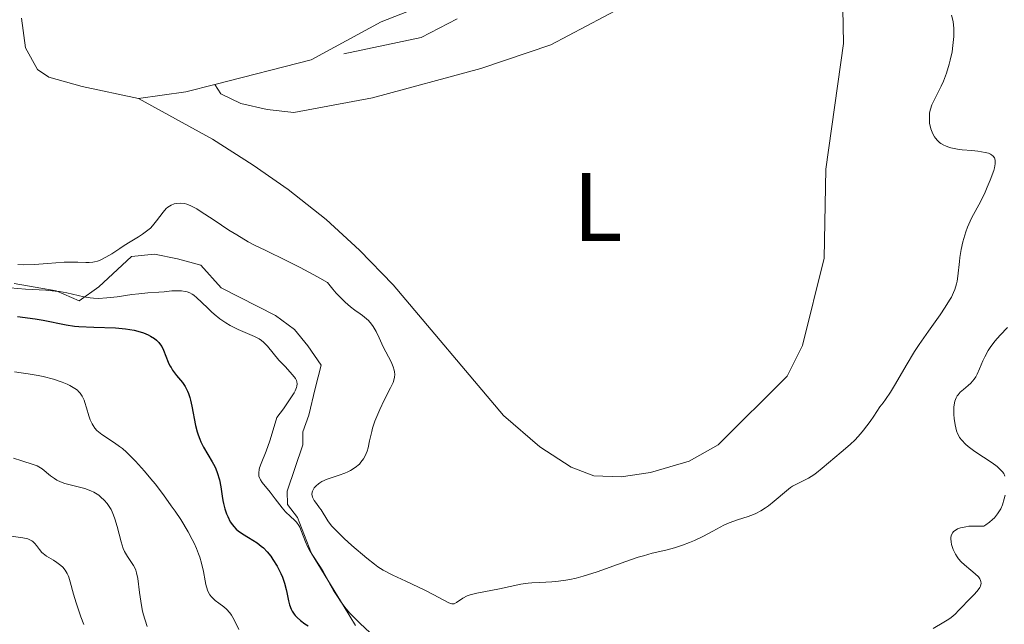
# Model space of a CAD drawing. Units: metres. Extents: x 628895 to 635858, y 4674098 to 4678852.
# Drawn here: x 629508 to 629609, y 4674663 to 4674726 of the extents above; entities that cross this region are included whole.
import ezdxf
from ezdxf.enums import TextEntityAlignment as Align

# ---------------------------------------------------------------- set-up
doc = ezdxf.new("R2010")
doc.units = ezdxf.units.M
doc.header["$MEASUREMENT"] = 0
doc.linetypes.add('DGN Style 3', pattern=[117.85102, 84.1793, -33.67172])
doc.linetypes.add('DGN Style 7', pattern=[168.3586, 75.76137, -33.67172, 25.25379, -33.67172])
for name, color, linetype, lineweight in [('Entidades rústicas y varios', 7, 'Continuous', 0), ('Relieve y altimetría', 7, 'Continuous', 0), ('Viales y ferrocarril', 7, 'Continuous', 0)]:
    doc.layers.add(name, color=color, linetype=linetype, lineweight=lineweight)
doc.styles.add('Style-arialn', font='arialn.shx', dxfattribs={"bigfont": 'arialnbig.shx'})

msp = doc.modelspace()

# ---------------------------------------------------------------- linework, layer by layer
at = {"layer": 'Entidades rústicas y varios', "color": 92, "linetype": 'Continuous', "lineweight": 0, "extrusion": (0.06716170993497601, -0.197287522933992, 0.9780424009280886), "elevation": -879580.4562841422, "flags": 128}
msp.add_lwpolyline([(2102427.181690246, 4129820.446009755), (2102432.048880666, 4129819.486344498), (2102435.127507012, 4129819.246428184)], dxfattribs=at)
at = {"layer": 'Entidades rústicas y varios', "color": 92, "linetype": 'Continuous', "lineweight": 0}
for points in [[(629519.9299999997, 4674717.449999999, 412.39), (629527.5899999999, 4674713.25, 411.44), (629531.7899999991, 4674710.559999999, 411.14), (629535.3900000006, 4674708.07, 411.05), (629539.3000000007, 4674704.960000001, 411.42), (629542.7600000016, 4674701.809999999, 411.56), (629546.2399999984, 4674698.239999998, 411.53), (629557.6000000015, 4674684.739999998, 411.41), (629561.370000001, 4674681.489999998, 411.51), (629564.6000000015, 4674679.390000001, 411.42), (629566.9200000018, 4674678.5, 411.42), (629569.75, 4674678.420000002, 411.5), (629572.7699999996, 4674678.859999999, 411.59), (629576.7699999996, 4674680.030000001, 411.4), (629579.7800000012, 4674681.719999999, 411.38), (629586.8999999985, 4674688.809999999, 411.7), (629588.4800000004, 4674691.98, 411.75), (629590.6900000013, 4674700.969999999, 411.7), (629590.870000001, 4674710.16, 411.89), (629592.6900000013, 4674723.129999999, 411.95), (629592.5899999999, 4674728.580000002, 411.5)], [(629527.8299999982, 4674718.899999999, 412.14), (629537.75, 4674721.449999999, 412.13), (629544.9899999984, 4674725.370000001, 411.82), (629553.1000000015, 4674728.57, 411.68)], [(629569.7800000012, 4674726.84, 411.92), (629562.5, 4674722.989999998, 412.12), (629555.2800000012, 4674720.57, 412.14), (629544.1000000015, 4674717.530000001, 411.74), (629535.9600000009, 4674716.02, 411.83), (629533.2300000004, 4674716.32, 411.88), (629530.4899999984, 4674716.949999999, 412.2), (629528.4299999997, 4674717.940000001, 412.08), (629527.8299999982, 4674718.899999999, 412.14)], [(629507.870000001, 4674725.75, 412.31), (629508.2699999996, 4674722.690000001, 412.39), (629509.5199999996, 4674720.460000001, 412.4), (629510.6999999993, 4674719.670000002, 412.39), (629514.120000001, 4674718.710000001, 412.17), (629519.9299999997, 4674717.449999999, 412.39)]]:
    msp.add_polyline3d(points, dxfattribs=at)
at = {"layer": 'Relieve y altimetría', "color": 36, "linetype": 'Continuous', "lineweight": 0, "flags": 128}
for points, elevation in [([(629605.3399999999, 4674703.699999999), (629605.5100000016, 4674704.170000002), (629605.6400000006, 4674704.489999998), (629605.9200000018, 4674705.09), (629606.8599999994, 4674706.850000001), (629607.3200000003, 4674707.800000001), (629607.5399999991, 4674708.300000001), (629607.8500000015, 4674709.039999999), (629608.1999999993, 4674710.02), (629608.2800000012, 4674710.289999999), (629608.3599999994, 4674710.73), (629608.3599999994, 4674711.059999999), (629608.3200000003, 4674711.239999998), (629608.2800000012, 4674711.34), (629608.1600000001, 4674711.510000002), (629607.9800000004, 4674711.66), (629607.870000001, 4674711.719999999), (629607.6799999997, 4674711.800000001), (629607.3200000003, 4674711.899999999), (629606.5700000003, 4674712.02), (629605.9299999997, 4674712.080000002), (629604.9600000009, 4674712.170000002), (629604.4800000004, 4674712.239999998), (629603.7899999991, 4674712.370000001), (629603.4800000004, 4674712.460000001), (629603.2100000009, 4674712.57), (629603.0399999991, 4674712.649999999), (629602.7399999984, 4674712.830000002), (629602.6099999994, 4674712.920000002), (629602.3900000006, 4674713.129999999), (629602.1999999993, 4674713.350000001), (629602.0899999999, 4674713.510000002), (629601.9200000018, 4674713.809999999), (629601.8399999999, 4674713.98), (629601.7100000009, 4674714.32), (629601.629999999, 4674714.649999999), (629601.5899999999, 4674714.870000001), (629601.5599999987, 4674715.309999999), (629601.5700000003, 4674715.75), (629601.5899999999, 4674715.98), (629601.6799999997, 4674716.359999999), (629601.8200000003, 4674716.789999999), (629601.9200000018, 4674717.02), (629602.3299999982, 4674717.850000001), (629602.7800000012, 4674718.739999998), (629603.0100000016, 4674719.25), (629603.3299999982, 4674720.080000002), (629603.620000001, 4674720.989999998), (629603.7199999988, 4674721.420000002), (629603.8999999985, 4674722.280000001), (629604, 4674722.920000002), (629604.0899999999, 4674723.84), (629604.1000000015, 4674724.280000001), (629604.0899999999, 4674724.68), (629604.0100000016, 4674725.420000002), (629603.8599999994, 4674726.07)], 410), ([(629507.5, 4674700.32), (629508.0899999999, 4674700.289999999), (629509.2199999988, 4674700.32), (629510.5399999991, 4674700.420000002), (629512.2600000016, 4674700.550000001), (629513.0199999996, 4674700.580000002), (629513.6999999993, 4674700.559999999), (629514.5, 4674700.530000001), (629514.870000001, 4674700.530000001), (629515.2300000004, 4674700.57), (629515.4200000018, 4674700.600000001), (629515.6999999993, 4674700.68), (629515.9800000004, 4674700.780000001), (629516.5700000003, 4674701.07), (629517.1799999997, 4674701.440000001), (629518.0199999996, 4674701.989999998), (629518.4499999993, 4674702.27), (629519.1000000015, 4674702.66), (629519.9600000009, 4674703.18), (629520.3599999994, 4674703.449999999), (629520.9200000018, 4674703.870000001), (629521.1700000018, 4674704.09), (629521.3999999985, 4674704.330000002), (629521.8099999987, 4674704.82), (629522.5, 4674705.739999998), (629522.8099999987, 4674706.109999999), (629522.9699999988, 4674706.25), (629523.3000000007, 4674706.449999999), (629523.629999999, 4674706.580000002), (629523.8500000015, 4674706.620000001), (629524.2699999996, 4674706.649999999), (629524.6799999997, 4674706.620000001), (629524.9200000018, 4674706.559999999), (629525.3599999994, 4674706.379999999), (629525.9499999993, 4674706.059999999), (629526.3200000003, 4674705.830000002), (629527.75, 4674704.890000001), (629529.2800000012, 4674703.879999999), (629530.0799999982, 4674703.370000001), (629531.2800000012, 4674702.670000002), (629531.8599999994, 4674702.370000001), (629533.0799999982, 4674701.77), (629535.1999999993, 4674700.75), (629536.6400000006, 4674700.010000002), (629538.4100000001, 4674699.059999999), (629539.4499999993, 4674698.48), (629540, 4674697.780000001), (629540.3500000015, 4674697.370000001), (629540.9899999984, 4674696.699999999), (629541.2800000012, 4674696.420000002), (629541.8099999987, 4674695.949999999), (629542.2800000012, 4674695.600000001), (629542.8200000003, 4674695.219999999), (629543.0500000007, 4674695.059999999), (629543.2800000012, 4674694.879999999), (629543.6799999997, 4674694.530000001), (629543.9899999984, 4674694.18), (629544.1600000001, 4674693.940000001), (629544.4600000009, 4674693.420000002), (629544.7699999996, 4674692.77), (629545.2100000009, 4674691.809999999), (629545.4600000009, 4674691.309999999), (629546.0199999996, 4674690.289999999), (629546.2399999984, 4674689.77), (629546.3399999999, 4674689.420000002), (629546.370000001, 4674689.239999998), (629546.3900000006, 4674688.969999999), (629546.3599999994, 4674688.699999999), (629546.3299999982, 4674688.52), (629546.2100000009, 4674688.149999999), (629545.9600000009, 4674687.580000002), (629545.3000000007, 4674686.309999999), (629544.8500000015, 4674685.370000001), (629544.6400000006, 4674684.879999999), (629544.3500000015, 4674684.140000001), (629544.1099999994, 4674683.420000002), (629544.0199999996, 4674683.080000002), (629543.8000000007, 4674682.140000001), (629543.629999999, 4674681.399999999), (629543.5399999991, 4674681.050000001), (629543.3500000015, 4674680.580000002), (629543.1799999997, 4674680.280000001), (629542.8999999985, 4674679.91), (629542.7399999984, 4674679.73), (629542.3200000003, 4674679.370000001), (629541.8200000003, 4674679.059999999), (629541.5399999991, 4674678.920000002), (629541.25, 4674678.789999999), (629540.6400000006, 4674678.57), (629539.4100000001, 4674678.16), (629538.879999999, 4674677.920000002), (629538.6499999985, 4674677.789999999), (629538.5100000016, 4674677.690000001), (629538.2800000012, 4674677.489999998), (629538.0899999999, 4674677.280000001), (629538, 4674677.129999999), (629537.9100000001, 4674676.93), (629537.879999999, 4674676.82), (629537.8500000015, 4674676.59), (629537.8599999994, 4674676.48), (629537.9100000001, 4674676.309999999)], 410), ([(629537.9100000001, 4674676.309999999), (629538.0700000003, 4674675.98), (629538.3000000007, 4674675.66), (629538.6400000006, 4674675.219999999), (629538.8000000007, 4674675), (629539.4899999984, 4674673.870000001), (629539.879999999, 4674673.359999999), (629540.1400000006, 4674673.07), (629540.4400000013, 4674672.75), (629541.1600000001, 4674672.050000001), (629541.9699999988, 4674671.32), (629543.5100000016, 4674670), (629544.3000000007, 4674669.379999999), (629544.6499999985, 4674669.129999999), (629545.1900000013, 4674668.789999999), (629546.1799999997, 4674668.27), (629547.5199999996, 4674667.640000001), (629549.5100000016, 4674666.719999999), (629550.370000001, 4674666.280000001), (629551.9699999988, 4674665.399999999), (629552.2699999996, 4674665.289999999), (629552.3999999985, 4674665.289999999), (629552.5300000012, 4674665.309999999), (629552.7699999996, 4674665.440000001), (629553.4100000001, 4674665.879999999), (629553.879999999, 4674666.120000001), (629554.1700000018, 4674666.219999999), (629554.8500000015, 4674666.399999999), (629557.2100000009, 4674666.84), (629559.4100000001, 4674667.32), (629560.1499999985, 4674667.43), (629560.5399999991, 4674667.469999999), (629561.3599999994, 4674667.510000002), (629562.6000000015, 4674667.57), (629563.3000000007, 4674667.629999999), (629564.0599999987, 4674667.739999998), (629564.4699999988, 4674667.809999999), (629565.120000001, 4674667.960000001), (629565.8200000003, 4674668.140000001), (629567.2899999991, 4674668.600000001), (629570.2399999984, 4674669.66), (629571.5100000016, 4674670.100000001), (629572.0500000007, 4674670.27), (629572.9600000009, 4674670.52), (629574.370000001, 4674670.84), (629575.0199999996, 4674671), (629575.3599999994, 4674671.100000001), (629576.0799999982, 4674671.350000001), (629576.8200000003, 4674671.640000001), (629577.3099999987, 4674671.850000001), (629578.2600000016, 4674672.300000001), (629579.1999999993, 4674672.800000001), (629580.3500000015, 4674673.41), (629580.8999999985, 4674673.670000002), (629581.75, 4674673.969999999), (629582.870000001, 4674674.330000002), (629583.3999999985, 4674674.530000001), (629583.6600000001, 4674674.640000001), (629584.1700000018, 4674674.91), (629584.6499999985, 4674675.199999999), (629584.9600000009, 4674675.420000002), (629585.5500000007, 4674675.879999999), (629586.8200000003, 4674676.98), (629587.2399999984, 4674677.300000001), (629587.4499999993, 4674677.440000001), (629588.120000001, 4674677.800000001), (629589.0899999999, 4674678.280000001), (629589.629999999, 4674678.609999999), (629589.9100000001, 4674678.809999999), (629590.5100000016, 4674679.289999999), (629591.7899999991, 4674680.390000001), (629592.4499999993, 4674680.960000001), (629593.379999999, 4674681.73), (629593.8900000006, 4674682.219999999), (629594.4600000009, 4674682.84), (629594.7699999996, 4674683.210000001), (629595.4600000009, 4674684.120000001), (629595.8399999999, 4674684.670000002), (629596.4600000009, 4674685.629999999), (629596.8099999987, 4674686.059999999), (629597.0500000007, 4674686.390000001), (629597.5500000007, 4674687.140000001), (629598.0599999987, 4674688), (629599.1499999985, 4674689.890000001), (629600.0399999991, 4674691.359999999), (629600.5100000016, 4674692.07), (629601.4699999988, 4674693.449999999), (629602.6700000018, 4674695.140000001), (629603.1999999993, 4674695.91), (629603.6400000006, 4674696.629999999), (629603.8299999982, 4674696.960000001), (629604.0599999987, 4674697.440000001), (629604.1799999997, 4674697.75), (629604.3599999994, 4674698.32), (629604.4200000018, 4674698.59), (629604.5100000016, 4674699.120000001), (629604.6600000001, 4674700.649999999), (629604.7100000009, 4674701.050000001), (629604.8500000015, 4674701.859999999), (629605.0300000012, 4674702.68), (629605.3399999999, 4674703.699999999)], 410), ([(629506.6999999993, 4674697.93), (629508.2800000012, 4674697.789999999), (629510.3900000006, 4674697.670000002), (629511.3500000015, 4674697.580000002), (629511.7800000012, 4674697.530000001), (629512.5399999991, 4674697.399999999), (629514.3099999987, 4674696.98), (629514.9600000009, 4674696.870000001), (629515.2899999991, 4674696.84), (629515.8099999987, 4674696.82), (629516.6799999997, 4674696.870000001), (629517.7399999984, 4674697), (629519.2600000016, 4674697.219999999), (629519.9800000004, 4674697.309999999), (629520.9200000018, 4674697.399999999), (629522.0399999991, 4674697.48)], 405), ([(629522.0399999991, 4674697.48), (629522.6000000015, 4674697.52), (629523.3900000006, 4674697.600000001), (629523.7899999991, 4674697.620000001), (629524.379999999, 4674697.600000001), (629524.7699999996, 4674697.539999999), (629524.9600000009, 4674697.489999998), (629525.2300000004, 4674697.390000001), (629525.4899999984, 4674697.260000002), (629525.6600000001, 4674697.149999999), (629525.9800000004, 4674696.890000001), (629526.4600000009, 4674696.440000001), (629527.120000001, 4674695.77), (629527.4699999988, 4674695.43), (629527.75, 4674695.190000001), (629528.3500000015, 4674694.719999999), (629528.9699999988, 4674694.289999999), (629529.3900000006, 4674694.039999999), (629530.2199999988, 4674693.609999999), (629531.9200000018, 4674692.899999999), (629532.4100000001, 4674692.640000001), (629532.6400000006, 4674692.48), (629532.8500000015, 4674692.300000001), (629533.2600000016, 4674691.890000001), (629534.4400000013, 4674690.449999999), (629535.0700000003, 4674689.780000001), (629535.8500000015, 4674688.949999999), (629536.1400000006, 4674688.57), (629536.2600000016, 4674688.34), (629536.3000000007, 4674688.219999999), (629536.3200000003, 4674688.010000002), (629536.2899999991, 4674687.77), (629536.25, 4674687.620000001), (629536.1099999994, 4674687.289999999), (629536.0100000016, 4674687.09), (629535.8200000003, 4674686.760000002), (629535.2699999996, 4674685.93), (629534.8999999985, 4674685.420000002), (629534.2199999988, 4674684.52), (629533.9600000009, 4674683.59), (629533.5, 4674682.109999999), (629533.120000001, 4674681.07), (629532.5899999999, 4674679.789999999), (629532.4400000013, 4674679.350000001), (629532.3900000006, 4674679.149999999), (629532.3500000015, 4674678.809999999), (629532.3599999994, 4674678.600000001), (629532.379999999, 4674678.469999999), (629532.4600000009, 4674678.219999999), (629532.5300000012, 4674678.09), (629532.7100000009, 4674677.809999999), (629533.5300000012, 4674676.82), (629534.0399999991, 4674676.149999999), (629534.7600000016, 4674675.210000001), (629535.120000001, 4674674.800000001), (629535.6400000006, 4674674.309999999), (629536.0500000007, 4674673.93), (629536.2399999984, 4674673.73), (629536.4800000004, 4674673.390000001), (629536.5899999999, 4674673.199999999), (629536.7800000012, 4674672.75), (629537.1700000018, 4674671.699999999), (629537.4299999997, 4674671.140000001), (629537.5799999982, 4674670.850000001), (629537.9200000018, 4674670.280000001), (629538.6499999985, 4674669.199999999), (629538.9699999988, 4674668.699999999), (629539.3500000015, 4674668.030000001), (629539.8099999987, 4674667.16), (629540.0799999982, 4674666.670000002), (629540.5399999991, 4674665.940000001), (629540.8000000007, 4674665.559999999), (629541.25, 4674664.960000001), (629541.7300000004, 4674664.379999999), (629541.9800000004, 4674664.100000001), (629542.7800000012, 4674663.32), (629543.870000001, 4674662.32)], 405), ([(629609.3500000015, 4674678.469999999), (629609.2300000004, 4674678.739999998), (629609.1099999994, 4674678.920000002), (629609.0100000016, 4674679.039999999), (629608.7699999996, 4674679.280000001), (629608.5500000007, 4674679.469999999), (629608.0399999991, 4674679.859999999), (629606.2600000016, 4674681.039999999), (629605.5700000003, 4674681.530000001), (629605.2800000012, 4674681.780000001), (629604.8999999985, 4674682.18), (629604.6799999997, 4674682.469999999), (629604.5899999999, 4674682.629999999), (629604.4699999988, 4674682.890000001), (629604.3599999994, 4674683.170000002), (629604.2100000009, 4674683.780000001), (629604.120000001, 4674684.420000002), (629604.0899999999, 4674684.84), (629604.0899999999, 4674685.59), (629604.1400000006, 4674686.039999999), (629604.1900000013, 4674686.23), (629604.3099999987, 4674686.57), (629604.4299999997, 4674686.760000002), (629604.5199999996, 4674686.879999999), (629604.75, 4674687.129999999), (629605.0799999982, 4674687.41), (629605.5799999982, 4674687.84), (629605.8299999982, 4674688.080000002), (629606.1999999993, 4674688.5), (629606.3599999994, 4674688.73), (629606.5, 4674688.989999998), (629606.75, 4674689.550000001), (629607.0799999982, 4674690.370000001), (629607.2699999996, 4674690.800000001), (629607.620000001, 4674691.449999999), (629607.8299999982, 4674691.77), (629608.3299999982, 4674692.41), (629608.879999999, 4674693.039999999), (629609.6099999994, 4674693.830000002)], 405), ([(629507.1499999985, 4674689.23), (629507.8200000003, 4674689.149999999), (629508.5500000007, 4674689.050000001), (629509.5799999982, 4674688.859999999), (629510.1000000015, 4674688.75), (629511.1799999997, 4674688.48), (629512.0799999982, 4674688.18), (629512.5799999982, 4674687.98), (629512.870000001, 4674687.84), (629513.370000001, 4674687.539999999), (629513.6400000006, 4674687.34), (629513.7600000016, 4674687.219999999), (629513.9299999997, 4674687.039999999), (629514.1400000006, 4674686.719999999), (629514.3299999982, 4674686.32), (629514.4100000001, 4674686.080000002), (629514.5700000003, 4674685.52), (629514.8200000003, 4674684.699999999), (629514.9699999988, 4674684.280000001), (629515.1600000001, 4674683.879999999), (629515.2699999996, 4674683.690000001), (629515.4499999993, 4674683.43), (629515.6600000001, 4674683.199999999)], 395), ([(629515.6600000001, 4674683.199999999), (629515.8200000003, 4674683.059999999), (629516.1700000018, 4674682.789999999), (629517.4800000004, 4674681.920000002), (629518, 4674681.539999999), (629518.2800000012, 4674681.32), (629518.7100000009, 4674680.940000001), (629519.620000001, 4674680.030000001), (629520.5700000003, 4674678.98), (629521.2199999988, 4674678.210000001), (629521.6499999985, 4674677.670000002), (629522.5100000016, 4674676.559999999), (629523.3299999982, 4674675.420000002), (629523.7300000004, 4674674.850000001), (629524.3000000007, 4674673.989999998), (629525.0599999987, 4674672.739999998), (629525.4899999984, 4674671.940000001), (629525.6900000013, 4674671.559999999), (629525.9400000013, 4674671), (629526.1499999985, 4674670.469999999), (629526.2600000016, 4674670.129999999), (629526.4499999993, 4674669.5), (629526.6400000006, 4674668.640000001), (629526.8099999987, 4674667.690000001), (629526.879999999, 4674667.300000001), (629526.9499999993, 4674667.039999999), (629527.1099999994, 4674666.600000001), (629527.3099999987, 4674666.239999998), (629527.4800000004, 4674666.030000001), (629527.6000000015, 4674665.899999999), (629527.870000001, 4674665.66), (629528.2300000004, 4674665.379999999), (629528.7600000016, 4674664.98), (629529.0199999996, 4674664.760000002), (629529.379999999, 4674664.370000001), (629529.5500000007, 4674664.140000001), (629529.6900000013, 4674663.899999999), (629529.9600000009, 4674663.370000001), (629530.3099999987, 4674662.640000001)], 395), ([(629507.0500000007, 4674680.34), (629507.9200000018, 4674680.050000001), (629509.0899999999, 4674679.690000001), (629509.4899999984, 4674679.530000001), (629509.6700000018, 4674679.440000001), (629510, 4674679.23), (629510.879999999, 4674678.510000002), (629511.2899999991, 4674678.219999999), (629511.5199999996, 4674678.080000002), (629511.9100000001, 4674677.899999999), (629512.3599999994, 4674677.73), (629512.6099999994, 4674677.66), (629513.1700000018, 4674677.52), (629513.9899999984, 4674677.32), (629514.4100000001, 4674677.199999999), (629515.0300000012, 4674676.960000001), (629515.3299999982, 4674676.82), (629515.8399999999, 4674676.5), (629516.0700000003, 4674676.309999999), (629516.4100000001, 4674676), (629516.7100000009, 4674675.640000001), (629516.8500000015, 4674675.449999999), (629517.1099999994, 4674675.030000001), (629517.2199999988, 4674674.809999999), (629517.379999999, 4674674.460000001)], 390), ([(629604.3099999987, 4674672.949999999), (629604.4800000004, 4674673.039999999), (629604.7899999991, 4674673.149999999), (629605.3099999987, 4674673.260000002), (629605.629999999, 4674673.300000001), (629606.1700000018, 4674673.330000002), (629607.1700000018, 4674673.32), (629607.379999999, 4674673.449999999), (629607.75, 4674673.719999999), (629608.0799999982, 4674674), (629608.2699999996, 4674674.190000001), (629608.6000000015, 4674674.59), (629608.8000000007, 4674674.899999999), (629608.9200000018, 4674675.109999999), (629609.1000000015, 4674675.52), (629609.2899999991, 4674676.129999999), (629609.370000001, 4674676.510000002)], 405), ([(629517.379999999, 4674674.460000001), (629517.5199999996, 4674674.080000002), (629517.75, 4674673.289999999), (629518.1400000006, 4674671.699999999), (629518.370000001, 4674671), (629518.5100000016, 4674670.699999999), (629518.8099999987, 4674670.170000002), (629519.4299999997, 4674669.25), (629519.5899999999, 4674668.940000001), (629519.6600000001, 4674668.77), (629519.75, 4674668.510000002), (629519.879999999, 4674667.920000002), (629520.0500000007, 4674666.460000001), (629520.1700000018, 4674665.580000002), (629520.3299999982, 4674664.719999999), (629520.4400000013, 4674664.27), (629520.620000001, 4674663.609999999), (629520.8299999982, 4674662.969999999)], 390), ([(629601.9699999988, 4674662.77), (629603.0599999987, 4674663.399999999), (629603.5700000003, 4674663.719999999), (629603.8000000007, 4674663.890000001), (629604.2300000004, 4674664.25), (629604.6099999994, 4674664.640000001), (629605.1099999994, 4674665.170000002), (629605.3599999994, 4674665.440000001), (629606.1600000001, 4674666.23), (629606.5, 4674666.609999999), (629606.7600000016, 4674666.969999999), (629606.8399999999, 4674667.140000001), (629606.879999999, 4674667.300000001), (629606.8999999985, 4674667.41), (629606.879999999, 4674667.609999999), (629606.8500000015, 4674667.710000001), (629606.7600000016, 4674667.890000001), (629606.629999999, 4674668.07), (629606.3000000007, 4674668.41), (629605.8399999999, 4674668.77), (629605.1799999997, 4674669.309999999), (629604.8500000015, 4674669.629999999), (629604.5799999982, 4674669.960000001), (629604.4400000013, 4674670.140000001), (629604.2600000016, 4674670.43), (629604.0300000012, 4674670.899999999), (629603.8599999994, 4674671.420000002), (629603.8099999987, 4674671.690000001), (629603.7800000012, 4674672.02), (629603.7899999991, 4674672.190000001), (629603.8399999999, 4674672.43), (629603.9699999988, 4674672.649999999), (629604.0599999987, 4674672.760000002), (629604.3099999987, 4674672.949999999)], 405), ([(629506.3200000003, 4674672.350000001), (629508.0100000016, 4674672.120000001), (629508.5199999996, 4674672), (629508.7399999984, 4674671.91), (629508.9299999997, 4674671.800000001), (629509.0500000007, 4674671.719999999), (629509.2399999984, 4674671.539999999), (629509.4100000001, 4674671.330000002), (629509.7300000004, 4674670.91), (629509.9800000004, 4674670.609999999), (629510.120000001, 4674670.48), (629510.4499999993, 4674670.23), (629511.1700000018, 4674669.800000001), (629511.5199999996, 4674669.580000002), (629511.9400000013, 4674669.260000002), (629512.129999999, 4674669.080000002), (629512.379999999, 4674668.780000001), (629512.5899999999, 4674668.440000001), (629512.6799999997, 4674668.239999998), (629512.7600000016, 4674668.039999999), (629512.9100000001, 4674667.57), (629513.25, 4674666.289999999), (629513.5199999996, 4674665.41), (629514.0100000016, 4674663.949999999), (629514.3099999987, 4674663.149999999)], 385)]:
    msp.add_lwpolyline(points, dxfattribs=dict(at, elevation=elevation))
at = {"layer": 'Relieve y altimetría', "color": 36, "linetype": 'Continuous', "lineweight": 30, "elevation": 400, "flags": 128}
msp.add_lwpolyline([(629507.4699999988, 4674694.949999999), (629509.2699999996, 4674694.699999999), (629510.120000001, 4674694.57), (629512.4800000004, 4674694.100000001), (629513.3299999982, 4674693.969999999), (629513.7899999991, 4674693.920000002), (629515.3399999999, 4674693.850000001), (629517.5599999987, 4674693.780000001), (629518.620000001, 4674693.68), (629519.4899999984, 4674693.530000001), (629519.8900000006, 4674693.440000001), (629520.4499999993, 4674693.27), (629520.9600000009, 4674693.059999999), (629521.1900000013, 4674692.940000001), (629521.6099999994, 4674692.670000002), (629521.7899999991, 4674692.530000001), (629522.0300000012, 4674692.289999999), (629522.2300000004, 4674692.030000001), (629522.3500000015, 4674691.850000001), (629522.5399999991, 4674691.469999999), (629523.0100000016, 4674690.260000002), (629523.1900000013, 4674689.870000001), (629523.3000000007, 4674689.68), (629523.4699999988, 4674689.41), (629523.879999999, 4674688.879999999), (629524.4699999988, 4674688.140000001), (629524.75, 4674687.73), (629525, 4674687.260000002), (629525.1000000015, 4674687.010000002), (629525.2399999984, 4674686.600000001), (629525.3200000003, 4674686.309999999), (629525.4600000009, 4674685.690000001), (629525.8299999982, 4674683.699999999), (629525.9899999984, 4674683.059999999), (629526.0899999999, 4674682.75), (629526.2600000016, 4674682.309999999), (629526.3900000006, 4674682.02), (629526.6700000018, 4674681.48), (629527.5599999987, 4674679.969999999), (629527.8200000003, 4674679.48), (629527.9299999997, 4674679.239999998), (629528.0799999982, 4674678.859999999), (629528.2899999991, 4674678.100000001), (629528.4400000013, 4674677.359999999), (629528.5799999982, 4674676.41), (629528.6499999985, 4674675.969999999), (629528.7100000009, 4674675.66), (629528.8599999994, 4674675.100000001), (629529.0199999996, 4674674.600000001), (629529.1499999985, 4674674.300000001), (629529.4200000018, 4674673.780000001), (629529.6400000006, 4674673.440000001), (629529.7699999996, 4674673.289999999), (629530.0300000012, 4674673.010000002), (629530.2199999988, 4674672.84), (629530.6799999997, 4674672.510000002), (629531.2899999991, 4674672.140000001), (629532.1799999997, 4674671.580000002), (629532.620000001, 4674671.25), (629532.8299999982, 4674671.07), (629533.2300000004, 4674670.670000002), (629533.5899999999, 4674670.219999999), (629533.8200000003, 4674669.890000001), (629534.2399999984, 4674669.199999999), (629534.629999999, 4674668.440000001), (629534.8000000007, 4674668.039999999), (629535.0199999996, 4674667.420000002), (629535.1999999993, 4674666.789999999), (629535.2699999996, 4674666.469999999), (629535.4299999997, 4674665.609999999), (629535.5399999991, 4674665.18), (629535.7100000009, 4674664.75), (629535.8200000003, 4674664.530000001), (629536.0100000016, 4674664.25), (629536.120000001, 4674664.100000001), (629536.3200000003, 4674663.890000001), (629536.6799999997, 4674663.57), (629537.120000001, 4674663.239999998), (629537.4600000009, 4674663.030000001)], dxfattribs=at)
at = {"layer": 'Relieve y altimetría', "color": 27, "linetype": 'DGN Style 7', "lineweight": 0}
msp.add_polyline3d([(629507.1099999994, 4674698.350000001, 411.78), (629511.4400000013, 4674697.620000001, 411.8), (629513.8200000003, 4674696.580000002, 411.44), (629515.8599999994, 4674698.030000001, 410.61), (629519.2100000009, 4674701.149999999, 409.66), (629521.5899999999, 4674701.399999999, 409.4), (629523.9800000004, 4674700.899999999, 409.18), (629526.379999999, 4674700.260000002, 408.23), (629528.4600000009, 4674697.91, 408.23), (629534.0700000003, 4674695.050000001, 408.59), (629536.0300000012, 4674693.609999999, 408.7), (629537.4200000018, 4674691.940000001, 408.7), (629538.8099999987, 4674689.920000002, 408.23), (629538.1700000018, 4674687.52, 408.23), (629537.5399999991, 4674684.789999999, 407.75), (629536.8900000006, 4674683.07, 407.99), (629536.9100000001, 4674681.710000001, 408.47), (629535.2899999991, 4674676.920000002, 409.18), (629535.3200000003, 4674675.559999999, 409.66), (629536.3599999994, 4674674.210000001, 409.42), (629537.7899999991, 4674670.489999998, 408.23), (629541.1799999997, 4674665, 407.48), (629542.3399999999, 4674663.080000002, 407.27)], dxfattribs=at)
at = {"layer": 'Viales y ferrocarril', "color": 250, "linetype": 'DGN Style 3', "lineweight": 0}
msp.add_polyline3d([(629541.1400000006, 4674722.07, 411.85), (629549.1099999994, 4674723.739999998, 412.05), (629552.8200000003, 4674725.670000002, 412.04)], dxfattribs=at)

# ---------------------------------------------------------------- texts
at = {"layer": 'Entidades rústicas y varios', "color": 92, "linetype": 'Continuous', "lineweight": 0, "style": 'Style-arialn'}
msp.add_text('L', height=7.000020000000001, dxfattribs=at).set_placement((629567.3331652172, 4674706.26001, 411.81), align=Align.MIDDLE_CENTER)

doc.saveas('drawing.dxf')
